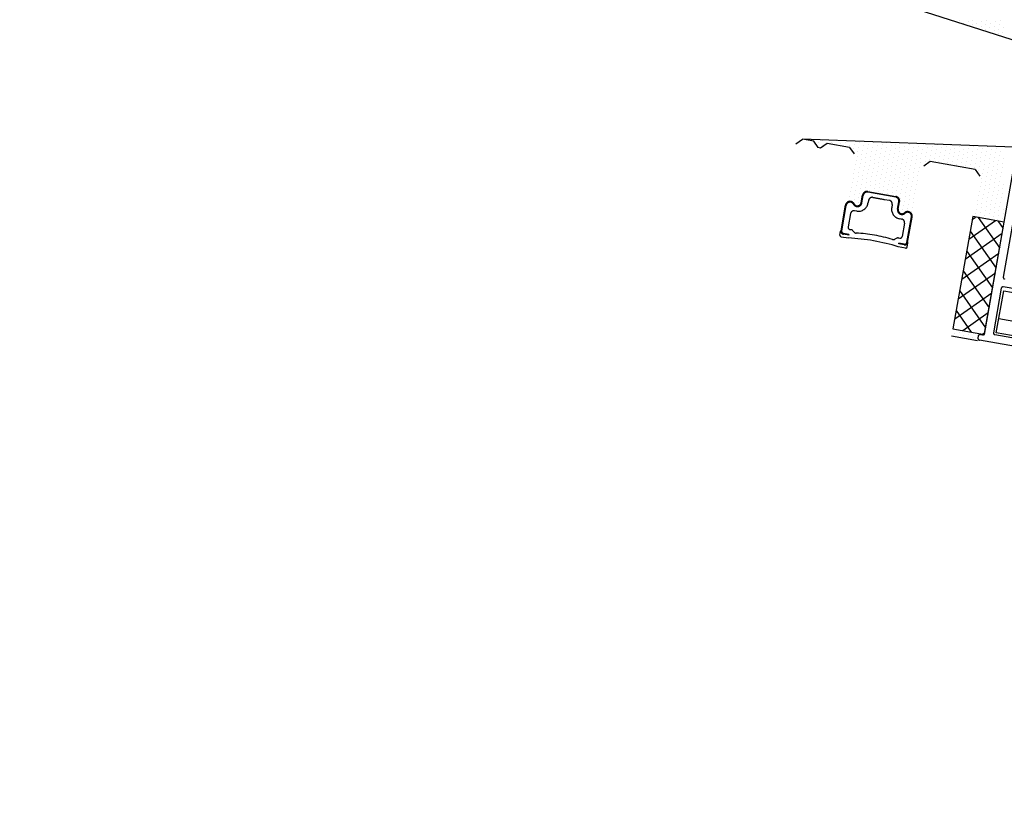
# Model space of a CAD drawing. Units: centimetres. Extents: x -7971 to 168200, y 0 to 118818.
# Drawn here: x 12652 to 12825, y 25457 to 25594 of the extents above; entities that cross this region are included whole.
import ezdxf

# ---------------------------------------------------------------- set-up
doc = ezdxf.new("R2010")
doc.units = ezdxf.units.CM
doc.header["$LTSCALE"] = 100
doc.header["$MEASUREMENT"] = 0
doc.linetypes.add('XKITLINE06', pattern=[7, 3, -1, 2, -1])
doc.layers.add('P04', color=3, linetype='Continuous')

msp = doc.modelspace()

# ---------------------------------------------------------------- linework, layer by layer
at = {"layer": 'P04', "color": 8, "linetype": 'XKITLINE06', "ltscale": 2}
for p, q in [((12829.72, 25589.81), (12794.46, 25601.11)), ((12817.07, 25594.35), (12817.07, 25594.35)), ((12817.78, 25593.82), (12817.78, 25593.82)), ((12818.63, 25594.08), (12818.63, 25594.08)), ((12819.35, 25593.55), (12819.35, 25593.55)), ((12819.49, 25594.33), (12819.49, 25594.33)), ((12820.06, 25593.02), (12820.06, 25593.02)), ((12820.2, 25593.8), (12820.2, 25593.8)), ((12820.91, 25593.27), (12820.91, 25593.27)), ((12821.05, 25594.05), (12821.05, 25594.05)), ((12821.62, 25592.74), (12821.62, 25592.74)), ((12821.76, 25593.52), (12821.76, 25593.52)), ((12821.9, 25594.31), (12821.9, 25594.31)), ((12822.47, 25593), (12822.47, 25593)), ((12822.61, 25593.78), (12822.61, 25593.78)), ((12823.32, 25593.25), (12823.32, 25593.25)), ((12823.46, 25594.03), (12823.46, 25594.03)), ((12824.04, 25592.72), (12824.04, 25592.72)), ((12824.18, 25593.5), (12824.18, 25593.5)), ((12824.31, 25594.28), (12824.31, 25594.28)), ((12824.89, 25592.97), (12824.89, 25592.97)), ((12822.34, 25592.21), (12822.34, 25592.21)), ((12823.19, 25592.47), (12823.19, 25592.47)), ((12823.9, 25591.94), (12823.9, 25591.94)), ((12824.75, 25592.19), (12824.75, 25592.19)), ((12407.11, 23410.08), (12788.44, 25572.67)), ((12407.92, 23408.93), (12789.59, 25573.48)), ((12408.91, 23408.75), (12790.58, 25573.31)), ((12409.89, 23408.58), (12791.56, 25573.13)), ((12411.05, 23409.39), (12792.37, 25571.98)), ((12412.24, 23408.16), (12793.91, 25572.72)), ((12413.22, 23407.99), (12794.89, 25572.55)), ((12414.21, 23407.82), (12795.88, 25572.37)), ((12415.19, 23407.64), (12796.86, 25572.2)), ((12416.18, 23407.47), (12797.85, 25572.03)), ((12788.44, 25572.67), (12789.59, 25573.48)), ((12826.58, 25572.04), (12789.59, 25573.48)), ((12791.56, 25573.13), (12789.59, 25573.48)), ((12792.37, 25571.98), (12791.56, 25573.13)), ((12792.34, 25572.92), (12792.34, 25572.92)), ((12792.75, 25571.91), (12792.37, 25571.98)), ((12793.91, 25572.72), (12792.75, 25571.91)), ((12793.05, 25572.39), (12793.05, 25572.39)), ((12793.19, 25573.17), (12793.19, 25573.17)), ((12797.85, 25572.03), (12793.91, 25572.72)), ((12794.75, 25572.9), (12794.75, 25572.9)), ((12795.6, 25573.15), (12795.6, 25573.15)), ((12796.31, 25572.62), (12796.31, 25572.62)), ((12797.16, 25572.88), (12797.16, 25572.88)), ((12797.85, 25572.03), (12798.66, 25570.87)), ((12797.88, 25572.35), (12797.88, 25572.35)), ((12798.02, 25573.13), (12798.02, 25573.13)), ((12798.73, 25572.6), (12798.73, 25572.6)), ((12799.44, 25572.07), (12799.44, 25572.07)), ((12799.58, 25572.85), (12799.58, 25572.85)), ((12800.29, 25572.32), (12800.29, 25572.32)), ((12801.14, 25572.58), (12801.14, 25572.58)), ((12801.85, 25572.05), (12801.85, 25572.05)), ((12801.99, 25572.83), (12801.99, 25572.83)), ((12802.71, 25572.3), (12802.71, 25572.3)), ((12803.56, 25572.55), (12803.56, 25572.55)), ((12804.27, 25572.03), (12804.27, 25572.03)), ((12804.41, 25572.81), (12804.41, 25572.81)), ((12805.12, 25572.28), (12805.12, 25572.28)), ((12805.97, 25572.53), (12805.97, 25572.53)), ((12806.68, 25572), (12806.68, 25572)), ((12806.82, 25572.78), (12806.82, 25572.78)), ((12807.53, 25572.26), (12807.53, 25572.26)), ((12808.38, 25572.51), (12808.38, 25572.51)), ((12809.1, 25571.98), (12809.1, 25571.98)), ((12809.95, 25572.23), (12809.95, 25572.23)), ((12810.8, 25572.49), (12810.8, 25572.49)), ((12812.36, 25572.21), (12812.36, 25572.21)), ((12813.21, 25572.46), (12813.21, 25572.46)), ((12814.78, 25572.19), (12814.78, 25572.19)), ((12815.63, 25572.44), (12815.63, 25572.44)), ((12817.19, 25572.17), (12817.19, 25572.17)), ((12819.6, 25572.14), (12819.6, 25572.14)), ((12822.02, 25572.12), (12822.02, 25572.12)), ((12824.43, 25572.1), (12824.43, 25572.1)), ((12411.43, 23409.32), (12792.75, 25571.91)), ((12417.34, 23408.28), (12798.66, 25570.87)), ((12798.59, 25571.82), (12798.59, 25571.82)), ((12799.17, 25570.51), (12799.17, 25570.51)), ((12799.3, 25571.29), (12799.3, 25571.29)), ((12800.02, 25570.76), (12800.02, 25570.76)), ((12800.15, 25571.54), (12800.15, 25571.54)), ((12800.87, 25571.01), (12800.87, 25571.01)), ((12801, 25571.8), (12801, 25571.8)), ((12801.58, 25570.49), (12801.58, 25570.49)), ((12801.72, 25571.27), (12801.72, 25571.27)), ((12802.43, 25570.74), (12802.43, 25570.74)), ((12802.57, 25571.52), (12802.57, 25571.52)), ((12803.28, 25570.99), (12803.28, 25570.99)), ((12803.42, 25571.77), (12803.42, 25571.77)), ((12803.99, 25570.46), (12803.99, 25570.46)), ((12804.13, 25571.24), (12804.13, 25571.24)), ((12804.84, 25570.72), (12804.84, 25570.72)), ((12804.98, 25571.5), (12804.98, 25571.5)), ((12805.69, 25570.97), (12805.69, 25570.97)), ((12805.83, 25571.75), (12805.83, 25571.75)), ((12806.41, 25570.44), (12806.41, 25570.44)), ((12806.54, 25571.22), (12806.54, 25571.22)), ((12807.26, 25570.69), (12807.26, 25570.69)), ((12807.4, 25571.47), (12807.4, 25571.47)), ((12808.11, 25570.95), (12808.11, 25570.95)), ((12808.25, 25571.73), (12808.25, 25571.73)), ((12808.82, 25570.42), (12808.82, 25570.42)), ((12808.96, 25571.2), (12808.96, 25571.2)), ((12809.67, 25570.67), (12809.67, 25570.67)), ((12809.81, 25571.45), (12809.81, 25571.45)), ((12810.52, 25570.92), (12810.52, 25570.92)), ((12810.66, 25571.7), (12810.66, 25571.7)), ((12811.24, 25570.39), (12811.24, 25570.39)), ((12811.37, 25571.18), (12811.37, 25571.18)), ((12811.51, 25571.96), (12811.51, 25571.96)), ((12812.09, 25570.65), (12812.09, 25570.65)), ((12812.22, 25571.43), (12812.22, 25571.43)), ((12812.94, 25570.9), (12812.94, 25570.9)), ((12813.07, 25571.68), (12813.07, 25571.68)), ((12813.65, 25570.37), (12813.65, 25570.37)), ((12813.79, 25571.15), (12813.79, 25571.15)), ((12813.92, 25571.94), (12813.92, 25571.94)), ((12814.5, 25570.62), (12814.5, 25570.62)), ((12814.64, 25571.41), (12814.64, 25571.41)), ((12815.35, 25570.88), (12815.35, 25570.88)), ((12815.49, 25571.66), (12815.49, 25571.66)), ((12816.06, 25570.35), (12816.06, 25570.35)), ((12816.2, 25571.13), (12816.2, 25571.13)), ((12816.34, 25571.91), (12816.34, 25571.91)), ((12816.91, 25570.6), (12816.91, 25570.6)), ((12817.05, 25571.38), (12817.05, 25571.38)), ((12817.76, 25570.86), (12817.76, 25570.86)), ((12817.9, 25571.64), (12817.9, 25571.64)), ((12818.48, 25570.33), (12818.48, 25570.33)), ((12818.61, 25571.11), (12818.61, 25571.11)), ((12818.75, 25571.89), (12818.75, 25571.89)), ((12819.33, 25570.58), (12819.33, 25570.58)), ((12819.47, 25571.36), (12819.47, 25571.36)), ((12820.18, 25570.83), (12820.18, 25570.83)), ((12820.32, 25571.61), (12820.32, 25571.61)), ((12820.89, 25570.3), (12820.89, 25570.3)), ((12821.03, 25571.09), (12821.03, 25571.09)), ((12821.17, 25571.87), (12821.17, 25571.87)), ((12821.74, 25570.56), (12821.74, 25570.56)), ((12821.88, 25571.34), (12821.88, 25571.34)), ((12822.59, 25570.81), (12822.59, 25570.81)), ((12822.73, 25571.59), (12822.73, 25571.59)), ((12823.3, 25570.28), (12823.3, 25570.28)), ((12823.44, 25571.06), (12823.44, 25571.06)), ((12823.58, 25571.84), (12823.58, 25571.84)), ((12824.16, 25570.53), (12824.16, 25570.53)), ((12824.29, 25571.32), (12824.29, 25571.32)), ((12429.53, 23406.13), (12810.85, 25568.72)), ((12430.34, 23404.97), (12812.01, 25569.53)), ((12431.32, 23404.8), (12812.99, 25569.36)), ((12432.31, 23404.63), (12813.98, 25569.18)), ((12433.29, 23404.45), (12814.96, 25569.01)), ((12434.28, 23404.28), (12815.95, 25568.84)), ((12435.26, 23404.11), (12816.93, 25568.66)), ((12798.89, 25568.94), (12798.89, 25568.94)), ((12799.03, 25569.73), (12799.03, 25569.73)), ((12799.74, 25569.2), (12799.74, 25569.2)), ((12799.88, 25569.98), (12799.88, 25569.98)), ((12800.45, 25568.67), (12800.45, 25568.67)), ((12800.59, 25569.45), (12800.59, 25569.45)), ((12800.73, 25570.23), (12800.73, 25570.23)), ((12801.3, 25568.92), (12801.3, 25568.92)), ((12801.44, 25569.7), (12801.44, 25569.7)), ((12802.15, 25569.17), (12802.15, 25569.17)), ((12802.29, 25569.96), (12802.29, 25569.96)), ((12802.87, 25568.65), (12802.87, 25568.65)), ((12803, 25569.43), (12803, 25569.43)), ((12803.14, 25570.21), (12803.14, 25570.21)), ((12803.72, 25568.9), (12803.72, 25568.9)), ((12803.86, 25569.68), (12803.86, 25569.68)), ((12804.57, 25569.15), (12804.57, 25569.15)), ((12804.71, 25569.93), (12804.71, 25569.93)), ((12805.28, 25568.62), (12805.28, 25568.62)), ((12805.42, 25569.41), (12805.42, 25569.41)), ((12805.56, 25570.19), (12805.56, 25570.19)), ((12806.13, 25568.88), (12806.13, 25568.88)), ((12806.27, 25569.66), (12806.27, 25569.66)), ((12806.98, 25569.13), (12806.98, 25569.13)), ((12807.12, 25569.91), (12807.12, 25569.91)), ((12807.69, 25568.6), (12807.69, 25568.6)), ((12807.83, 25569.38), (12807.83, 25569.38)), ((12807.97, 25570.16), (12807.97, 25570.16)), ((12808.55, 25568.85), (12808.55, 25568.85)), ((12808.68, 25569.64), (12808.68, 25569.64)), ((12809.4, 25569.11), (12809.4, 25569.11)), ((12809.53, 25569.89), (12809.53, 25569.89)), ((12810.11, 25568.58), (12810.11, 25568.58)), ((12810.25, 25569.36), (12810.25, 25569.36)), ((12810.38, 25570.14), (12810.38, 25570.14)), ((12812.01, 25569.53), (12810.85, 25568.72)), ((12811.1, 25569.61), (12811.1, 25569.61)), ((12811.95, 25569.87), (12811.95, 25569.87)), ((12819.89, 25568.14), (12812.01, 25569.53)), ((12812.8, 25570.12), (12812.8, 25570.12)), ((12813.51, 25569.59), (12813.51, 25569.59)), ((12814.36, 25569.84), (12814.36, 25569.84)), ((12815.07, 25569.31), (12815.07, 25569.31)), ((12815.21, 25570.1), (12815.21, 25570.1)), ((12815.93, 25569.57), (12815.93, 25569.57)), ((12816.64, 25569.04), (12816.64, 25569.04)), ((12816.78, 25569.82), (12816.78, 25569.82)), ((12817.49, 25569.29), (12817.49, 25569.29)), ((12817.63, 25570.07), (12817.63, 25570.07)), ((12818.2, 25568.76), (12818.2, 25568.76)), ((12818.34, 25569.54), (12818.34, 25569.54)), ((12819.05, 25569.02), (12819.05, 25569.02)), ((12819.19, 25569.8), (12819.19, 25569.8)), ((12819.9, 25569.27), (12819.9, 25569.27)), ((12820.04, 25570.05), (12820.04, 25570.05)), ((12820.62, 25568.74), (12820.62, 25568.74)), ((12820.75, 25569.52), (12820.75, 25569.52)), ((12821.47, 25568.99), (12821.47, 25568.99)), ((12821.6, 25569.78), (12821.6, 25569.78)), ((12822.32, 25569.25), (12822.32, 25569.25)), ((12822.45, 25570.03), (12822.45, 25570.03)), ((12823.03, 25568.72), (12823.03, 25568.72)), ((12823.17, 25569.5), (12823.17, 25569.5)), ((12823.88, 25568.97), (12823.88, 25568.97)), ((12824.02, 25569.75), (12824.02, 25569.75)), ((12824.73, 25569.22), (12824.73, 25569.22)), ((12824.87, 25570.01), (12824.87, 25570.01)), ((12436.25, 23403.93), (12817.92, 25568.49)), ((12437.23, 23403.76), (12818.9, 25568.31)), ((12438.22, 23403.58), (12819.89, 25568.14)), ((12439.38, 23404.4), (12820.7, 25566.98)), ((12798.61, 25567.38), (12798.61, 25567.38)), ((12798.75, 25568.16), (12798.75, 25568.16)), ((12799.33, 25566.85), (12799.33, 25566.85)), ((12799.46, 25567.63), (12799.46, 25567.63)), ((12799.6, 25568.42), (12799.6, 25568.42)), ((12800.18, 25567.11), (12800.18, 25567.11)), ((12800.31, 25567.89), (12800.31, 25567.89)), ((12801.03, 25567.36), (12801.03, 25567.36)), ((12801.17, 25568.14), (12801.17, 25568.14)), ((12801.74, 25566.83), (12801.74, 25566.83)), ((12801.88, 25567.61), (12801.88, 25567.61)), ((12802.02, 25568.39), (12802.02, 25568.39)), ((12802.59, 25567.08), (12802.59, 25567.08)), ((12802.73, 25567.86), (12802.73, 25567.86)), ((12803.44, 25567.34), (12803.44, 25567.34)), ((12803.58, 25568.12), (12803.58, 25568.12)), ((12804.15, 25566.81), (12804.15, 25566.81)), ((12804.29, 25567.59), (12804.29, 25567.59)), ((12804.43, 25568.37), (12804.43, 25568.37)), ((12805.01, 25567.06), (12805.01, 25567.06)), ((12805.14, 25567.84), (12805.14, 25567.84)), ((12805.86, 25567.31), (12805.86, 25567.31)), ((12805.99, 25568.09), (12805.99, 25568.09)), ((12806.71, 25567.57), (12806.71, 25567.57)), ((12806.84, 25568.35), (12806.84, 25568.35)), ((12807.42, 25567.04), (12807.42, 25567.04)), ((12807.56, 25567.82), (12807.56, 25567.82)), ((12808.27, 25567.29), (12808.27, 25567.29)), ((12808.41, 25568.07), (12808.41, 25568.07)), ((12809.12, 25567.54), (12809.12, 25567.54)), ((12809.26, 25568.33), (12809.26, 25568.33)), ((12809.83, 25567.01), (12809.83, 25567.01)), ((12809.97, 25567.8), (12809.97, 25567.8)), ((12819.76, 25568.49), (12819.76, 25568.49)), ((12819.89, 25568.14), (12820.7, 25566.98)), ((12820.48, 25567.96), (12820.48, 25567.96)), ((12821.19, 25567.43), (12821.19, 25567.43)), ((12821.33, 25568.21), (12821.33, 25568.21)), ((12821.9, 25566.9), (12821.9, 25566.9)), ((12822.04, 25567.68), (12822.04, 25567.68)), ((12822.18, 25568.46), (12822.18, 25568.46)), ((12822.75, 25567.15), (12822.75, 25567.15)), ((12822.89, 25567.94), (12822.89, 25567.94)), ((12823.6, 25567.41), (12823.6, 25567.41)), ((12823.74, 25568.19), (12823.74, 25568.19)), ((12824.32, 25566.88), (12824.32, 25566.88)), ((12824.45, 25567.66), (12824.45, 25567.66)), ((12824.59, 25568.44), (12824.59, 25568.44)), ((12798.34, 25565.82), (12798.34, 25565.82)), ((12798.48, 25566.6), (12798.48, 25566.6)), ((12799.05, 25565.29), (12799.05, 25565.29)), ((12799.19, 25566.07), (12799.19, 25566.07)), ((12799.9, 25565.54), (12799.9, 25565.54)), ((12800.04, 25566.32), (12800.04, 25566.32)), ((12800.75, 25565.79), (12800.75, 25565.79)), ((12800.89, 25566.58), (12800.89, 25566.58)), ((12801.46, 25565.27), (12801.46, 25565.27)), ((12801.6, 25566.05), (12801.6, 25566.05)), ((12802.32, 25565.52), (12802.32, 25565.52)), ((12802.45, 25566.3), (12802.45, 25566.3)), ((12803.17, 25565.77), (12803.17, 25565.77)), ((12803.3, 25566.55), (12803.3, 25566.55)), ((12803.88, 25565.24), (12803.88, 25565.24)), ((12804.02, 25566.03), (12804.02, 25566.03)), ((12804.73, 25565.5), (12804.73, 25565.5)), ((12804.87, 25566.28), (12804.87, 25566.28)), ((12805.58, 25565.75), (12805.58, 25565.75)), ((12805.72, 25566.53), (12805.72, 25566.53)), ((12806.29, 25565.22), (12806.29, 25565.22)), ((12806.43, 25566), (12806.43, 25566)), ((12806.57, 25566.78), (12806.57, 25566.78)), ((12807.14, 25565.47), (12807.14, 25565.47)), ((12807.28, 25566.26), (12807.28, 25566.26)), ((12807.99, 25565.73), (12807.99, 25565.73)), ((12808.13, 25566.51), (12808.13, 25566.51)), ((12808.71, 25565.2), (12808.71, 25565.2)), ((12808.84, 25565.98), (12808.84, 25565.98)), ((12808.98, 25566.76), (12808.98, 25566.76)), ((12809.56, 25565.45), (12809.56, 25565.45)), ((12809.7, 25566.23), (12809.7, 25566.23)), ((12820.78, 25565.08), (12820.78, 25565.08)), ((12820.91, 25565.87), (12820.91, 25565.87)), ((12821.05, 25566.65), (12821.05, 25566.65)), ((12821.63, 25565.34), (12821.63, 25565.34)), ((12821.77, 25566.12), (12821.77, 25566.12)), ((12822.48, 25565.59), (12822.48, 25565.59)), ((12822.62, 25566.37), (12822.62, 25566.37)), ((12823.33, 25565.84), (12823.33, 25565.84)), ((12823.47, 25566.63), (12823.47, 25566.63)), ((12824.04, 25565.32), (12824.04, 25565.32)), ((12824.18, 25566.1), (12824.18, 25566.1)), ((12824.89, 25565.57), (12824.89, 25565.57)), ((12797.92, 25563.47), (12797.92, 25563.47)), ((12798.06, 25564.25), (12798.06, 25564.25)), ((12798.2, 25565.04), (12798.2, 25565.04)), ((12798.78, 25563.73), (12798.78, 25563.73)), ((12798.91, 25564.51), (12798.91, 25564.51)), ((12799.63, 25563.98), (12799.63, 25563.98)), ((12799.76, 25564.76), (12799.76, 25564.76)), ((12799.89, 25562.32), (12800.12, 25563.63)), ((12800.01, 25562.3), (12800.24, 25563.61)), ((12800.48, 25564.23), (12800.48, 25564.23)), ((12800.61, 25565.01), (12800.61, 25565.01)), ((12805.95, 25563.3), (12801.04, 25564.17)), ((12801.06, 25564.29), (12805.97, 25563.42)), ((12801.33, 25564.48), (12801.33, 25564.48)), ((12802.18, 25564.74), (12802.18, 25564.74)), ((12802.89, 25564.21), (12802.89, 25564.21)), ((12803.03, 25564.99), (12803.03, 25564.99)), ((12803.74, 25564.46), (12803.74, 25564.46)), ((12804.45, 25563.93), (12804.45, 25563.93)), ((12804.59, 25564.71), (12804.59, 25564.71)), ((12805.3, 25564.19), (12805.3, 25564.19)), ((12805.44, 25564.97), (12805.44, 25564.97)), ((12806.02, 25563.66), (12806.02, 25563.66)), ((12806.15, 25564.44), (12806.15, 25564.44)), ((12806.87, 25563.91), (12806.87, 25563.91)), ((12807.01, 25564.69), (12807.01, 25564.69)), ((12807.58, 25563.38), (12807.58, 25563.38)), ((12807.72, 25564.16), (12807.72, 25564.16)), ((12807.86, 25564.95), (12807.86, 25564.95)), ((12808.43, 25563.63), (12808.43, 25563.63)), ((12808.57, 25564.42), (12808.57, 25564.42)), ((12809.28, 25563.89), (12809.28, 25563.89)), ((12809.42, 25564.67), (12809.42, 25564.67)), ((12820.5, 25563.52), (12820.5, 25563.52)), ((12820.64, 25564.3), (12820.64, 25564.3)), ((12821.35, 25563.77), (12821.35, 25563.77)), ((12821.49, 25564.56), (12821.49, 25564.56)), ((12822.2, 25564.03), (12822.2, 25564.03)), ((12822.34, 25564.81), (12822.34, 25564.81)), ((12822.92, 25563.5), (12822.92, 25563.5)), ((12823.05, 25564.28), (12823.05, 25564.28)), ((12823.19, 25565.06), (12823.19, 25565.06)), ((12823.77, 25563.75), (12823.77, 25563.75)), ((12823.9, 25564.53), (12823.9, 25564.53)), ((12824.62, 25564), (12824.62, 25564)), ((12824.75, 25564.79), (12824.75, 25564.79)), ((12796.35, 25557.4), (12797.13, 25561.87)), ((12796.47, 25557.38), (12797.26, 25561.85)), ((12797.79, 25562.69), (12797.79, 25562.69)), ((12798.64, 25562.94), (12798.64, 25562.94)), ((12799.35, 25562.42), (12799.35, 25562.42)), ((12799.49, 25563.2), (12799.49, 25563.2)), ((12801.21, 25562.81, -0.43), (12801.07, 25562.21)), ((12803.98, 25562.89), (12804.83, 25562.74)), ((12805.34, 25562.01), (12805.25, 25561.48)), ((12806.27, 25561.19), (12806.51, 25562.5)), ((12806.4, 25561.17), (12806.63, 25562.48)), ((12806.73, 25563.13), (12806.73, 25563.13)), ((12807.3, 25561.82), (12807.3, 25561.82)), ((12807.44, 25562.6), (12807.44, 25562.6)), ((12808.16, 25562.07), (12808.16, 25562.07)), ((12808.29, 25562.85), (12808.29, 25562.85)), ((12809.01, 25562.32), (12809.01, 25562.32)), ((12809.14, 25563.11), (12809.14, 25563.11)), ((12820.23, 25561.96), (12820.23, 25561.96)), ((12820.36, 25562.74), (12820.36, 25562.74)), ((12821.08, 25562.21), (12821.08, 25562.21)), ((12821.21, 25562.99), (12821.21, 25562.99)), ((12821.79, 25561.68), (12821.79, 25561.68)), ((12821.93, 25562.46), (12821.93, 25562.46)), ((12822.06, 25563.25), (12822.06, 25563.25)), ((12822.64, 25561.94), (12822.64, 25561.94)), ((12822.78, 25562.72), (12822.78, 25562.72)), ((12823.49, 25562.19), (12823.49, 25562.19)), ((12823.63, 25562.97), (12823.63, 25562.97)), ((12824.2, 25561.66), (12824.2, 25561.66)), ((12824.34, 25562.44), (12824.34, 25562.44)), ((12824.48, 25563.22), (12824.48, 25563.22)), ((12798.02, 25560.4), (12797.61, 25558.06)), ((12799.12, 25560.84), (12798.74, 25560.91)), ((12807.17, 25561.04), (12807.17, 25561.04)), ((12808.02, 25561.29), (12808.02, 25561.29)), ((12808.73, 25560.76), (12808.73, 25560.76)), ((12808.87, 25561.54), (12808.87, 25561.54)), ((12819.45, 25559.89), (12815.97, 25540.2)), ((12824.98, 25558.92), (12819.45, 25559.89)), ((12819.95, 25560.39), (12819.95, 25560.39)), ((12820.09, 25561.18), (12820.09, 25561.18)), ((12820.8, 25560.65), (12820.8, 25560.65)), ((12820.94, 25561.43), (12820.94, 25561.43)), ((12821.51, 25560.12), (12821.51, 25560.12)), ((12821.65, 25560.9), (12821.65, 25560.9)), ((12822.36, 25560.37), (12822.36, 25560.37)), ((12822.5, 25561.15), (12822.5, 25561.15)), ((12823.21, 25560.63), (12823.21, 25560.63)), ((12823.35, 25561.41), (12823.35, 25561.41)), ((12823.93, 25560.1), (12823.93, 25560.1)), ((12824.06, 25560.88), (12824.06, 25560.88)), ((12824.78, 25560.35), (12824.78, 25560.35)), ((12824.92, 25561.13), (12824.92, 25561.13)), ((12806.61, 25559.52), (12806.99, 25559.46)), ((12807.5, 25558.73), (12807.08, 25556.39)), ((12807.92, 25555.36), (12808.71, 25559.83)), ((12808.04, 25555.34), (12808.83, 25559.81)), ((12818.75, 25555.9), (12823.44, 25559.19)), ((12819.36, 25559.38), (12819.96, 25559.8)), ((12820.39, 25559.73), (12824.18, 25554.32)), ((12820.66, 25559.87), (12820.66, 25559.87)), ((12821.51, 25539.22), (12824.98, 25558.92)), ((12822.23, 25559.59), (12822.23, 25559.59)), ((12823.08, 25559.84), (12823.08, 25559.84)), ((12823.79, 25559.31), (12823.79, 25559.31)), ((12823.87, 25559.11), (12824.79, 25557.8)), ((12824.64, 25559.57), (12824.64, 25559.57)), ((12796.15, 25556.65), (12796.27, 25557.31)), ((12797.73, 25556.63), (12796.77, 25556.8)), ((12797.75, 25556.75), (12796.79, 25556.92)), ((12797.75, 25556.75), (12797.73, 25556.63)), ((12797.91, 25557.63), (12798.16, 25557.59)), ((12798.36, 25557.47), (12798.64, 25557.17)), ((12818.13, 25552.42), (12824.64, 25556.98)), ((12819, 25557.35), (12823.56, 25550.84)), ((12796.35, 25556.36), (12797.65, 25556.13)), ((12806.17, 25556.1), (12805.8, 25555.91)), ((12806.4, 25556.13), (12806.65, 25556.09)), ((12806.47, 25555.09), (12806.49, 25555.21)), ((12807.43, 25554.92), (12806.47, 25555.09)), ((12807.45, 25555.04), (12806.49, 25555.21)), ((12807.97, 25554.57), (12808.09, 25555.23)), ((12807.68, 25554.37), (12806.39, 25554.59)), ((12817.52, 25548.93), (12824.03, 25553.49)), ((12818.39, 25553.87), (12822.95, 25547.36)), ((12816.9, 25545.45), (12823.42, 25550.01)), ((12817.77, 25550.39), (12822.33, 25543.87)), ((12816.29, 25541.97), (12822.8, 25546.53)), ((12817.16, 25546.91), (12821.72, 25540.39)), ((12823.59, 25539.48), (12824.89, 25546.87)), ((12824.89, 25546.87), (12870.68, 25538.79)), ((12816.54, 25543.42), (12819.2, 25539.63)), ((12817.69, 25539.9), (12822.19, 25543.05)), ((12869.81, 25533.87), (12824.02, 25541.94)), ((12815.97, 25540.2), (12821.51, 25539.22)), ((12816.23, 25539.29), (12816.23, 25539.29)), ((12816.37, 25540.07), (12816.37, 25540.07)), ((12817.08, 25539.54), (12817.08, 25539.54)), ((12817.93, 25539.8), (12817.93, 25539.8)), ((12818.64, 25539.27), (12818.64, 25539.27)), ((12819.49, 25539.52), (12819.49, 25539.52)), ((12821.06, 25539.24), (12821.06, 25539.24)), ((12821.17, 25539.28), (12821.57, 25539.57)), ((12869.38, 25531.4), (12823.59, 25539.48)), ((12448.82, 23431.36), (12820.38, 25538.56)), ((12820.3, 25538.11), (12815.75, 25538.92)), ((12816.94, 25538.76), (12816.94, 25538.76)), ((12817.79, 25539.01), (12817.79, 25539.01)), ((12818.5, 25538.48), (12818.5, 25538.48)), ((12819.36, 25538.74), (12819.36, 25538.74)), ((12820.07, 25538.21), (12820.07, 25538.21)), ((12820.21, 25538.99), (12820.21, 25538.99))]:
    msp.add_line(p, q, dxfattribs=at)
for points in [[(12870.75, 25529.4), (12820.62, 25538.23, -0.414214), (12820.38, 25538.58), (12820.45, 25538.97, -0.414214), (12820.8, 25539.22), (12821.19, 25539.15, 0.414214), (12821.54, 25539.39), (12826.9, 25569.82)], [(12828.19, 25568.48), (12824.81, 25549.27, 0.414214), (12825.05, 25548.93)], [(12827.17, 25547.13), (12824.81, 25547.55, 0.414214), (12824.46, 25547.3), (12823.09, 25539.52, 0.414214), (12823.33, 25539.18), (12869.52, 25531.03, 0.414214)]]:
    msp.add_lwpolyline(points, format="xyb", dxfattribs=at)
for centre, radius, start, end in [((12800.92, 25563.49), 0.812, 80, 170), ((12800.92, 25563.49), 0.688, 80, 170), ((12805.83, 25562.62), 0.812, 350, 80), ((12797.93, 25561.73), 0.812, 28.3811, 170), ((12797.93, 25561.73), 0.688, 28.3811, 170), ((12799.23, 25562.43), 0.788, 208.3811, 350), ((12799.23, 25562.43), 0.663, 208.3811, 350), ((12799.41, 25562.51), 1.69, 260, 350), ((12801.81, 25562.64, -0.38), 0.625, 80, 170), ((12846.23, 25807.06, 0.05), 247.8, 259.6997, 260.1848), ((12804.72, 25562.12), 0.625, 350, 80), ((12805.83, 25562.62), 0.688, 350, 80), ((12798.63, 25560.29), 0.625, 80, 170), ((12806.91, 25561.18), 1.69, 170, 260), ((12807.05, 25561.05), 0.788, 170, 311.6189), ((12807.05, 25561.05), 0.663, 170, 311.6189), ((12808.03, 25559.95), 0.812, 350, 131.6189), ((12808.03, 25559.95), 0.688, 350, 131.6189), ((12806.88, 25558.84), 0.625, 350, 80), ((12796.4, 25556.61), 0.25, 170, 260), ((12796.51, 25557.27), 0.25, 128.5897, 170), ((12796.86, 25557.31), 0.525, 170, 260), ((12796.86, 25557.31), 0.4, 170, 260), ((12797.97, 25558), 0.375, 170, 260), ((12798.09, 25557.22), 0.375, 43, 80), ((12799.1, 25557.6), 0.625, 223, 262.9779), ((12797.77, 25531.33), 25.68, 72.7554, 87.2595), ((12795.94, 25520.89), 35.28, 72.7748, 87.2252), ((12805.52, 25556.47), 0.625, 257.0221, 297), ((12806.34, 25555.76), 0.375, 80, 117), ((12806.71, 25556.46), 0.375, 260, 350), ((12807.52, 25555.43), 0.525, 260, 350), ((12807.52, 25555.43), 0.4, 260, 350), ((12807.84, 25555.27), 0.25, 350, 31.4103), ((12807.72, 25554.61), 0.25, 260, 350)]:
    msp.add_arc(centre, radius, start, end, dxfattribs=at)

doc.saveas('drawing.dxf')
